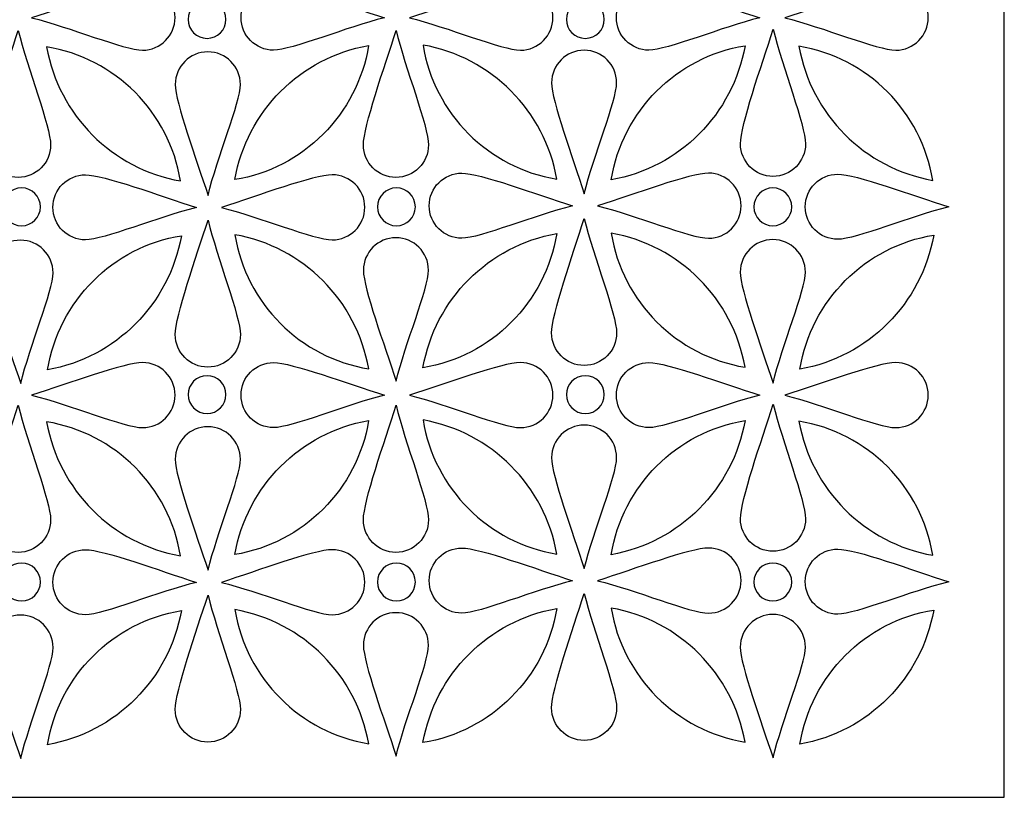
# Model space of a CAD drawing. Units: millimetres. Extents: x 15 to 196, y -115 to 132.
# Drawn here: x 106 to 196, y -115 to -44 of the extents above; entities that cross this region are included whole.
import ezdxf

# ---------------------------------------------------------------- set-up
doc = ezdxf.new("R2010")
doc.units = ezdxf.units.MM
doc.header["$MEASUREMENT"] = 0
doc.layers.add('layer 1', color=7, linetype='Continuous')

msp = doc.modelspace()

# ---------------------------------------------------------------- linework, layer by layer
at = {"layer": 'layer 1'}
msp.add_lwpolyline([(15.1762, -115.1085), (196.3348, -115.1085), (196.3348, 131.9331), (15.1762, 131.9331), (15.1762, -115.1085)], close=True, dxfattribs=at)
at = {"layer": 'layer 1', "color": 7}
for points, knots in [([(117.0026, -46.3391), (115.3482, -46.3391), (110.2204, -44.1893), (106.7902, -43.3607), (106.7902, -43.3607), (110.1568, -42.2781), (115.3482, -40.3482), (117.0026, -40.3482), (117.0026, -40.3482), (118.6569, -40.3482), (119.998, -41.6893), (119.998, -43.3436), (119.998, -43.3436), (119.998, -44.998), (118.6569, -46.3391), (117.0026, -46.3391)], [0, 0, 0, 0, 0.2, 0.2, 0.2, 0.2, 0.4, 0.4, 0.4, 0.4, 0.6, 0.6, 0.6, 0.6, 1, 1, 1, 1]), ([(129.063, -46.3391), (130.7174, -46.3391), (135.8452, -44.1893), (139.2754, -43.3607), (139.2754, -43.3607), (135.9088, -42.2781), (130.7174, -40.3482), (129.063, -40.3482), (129.063, -40.3482), (127.4087, -40.3482), (126.0676, -41.6893), (126.0676, -43.3436), (126.0676, -43.3436), (126.0676, -44.998), (127.4087, -46.3391), (129.063, -46.3391)], [0, 0, 0, 0, 0.2, 0.2, 0.2, 0.2, 0.4, 0.4, 0.4, 0.4, 0.6, 0.6, 0.6, 0.6, 1, 1, 1, 1]), ([(151.7855, -46.3391), (150.1312, -46.3391), (145.0033, -44.1893), (141.5731, -43.3607), (141.5731, -43.3607), (144.9397, -42.2781), (150.1312, -40.3482), (151.7855, -40.3482), (151.7855, -40.3482), (153.4398, -40.3482), (154.7809, -41.6893), (154.7809, -43.3436), (154.7809, -43.3436), (154.7809, -44.998), (153.4398, -46.3391), (151.7855, -46.3391)], [0, 0, 0, 0, 0.2, 0.2, 0.2, 0.2, 0.4, 0.4, 0.4, 0.4, 0.6, 0.6, 0.6, 0.6, 1, 1, 1, 1]), ([(163.6161, -46.3391), (165.2704, -46.3391), (170.3982, -44.1893), (173.8284, -43.3607), (173.8284, -43.3607), (170.4618, -42.2781), (165.2704, -40.3482), (163.6161, -40.3482), (163.6161, -40.3482), (161.9617, -40.3482), (160.6206, -41.6893), (160.6206, -43.3436), (160.6206, -43.3436), (160.6206, -44.998), (161.9617, -46.3391), (163.6161, -46.3391)], [0, 0, 0, 0, 0.2, 0.2, 0.2, 0.2, 0.4, 0.4, 0.4, 0.4, 0.6, 0.6, 0.6, 0.6, 1, 1, 1, 1]), ([(186.3385, -46.3391), (184.6842, -46.3391), (179.5563, -44.1893), (176.1262, -43.3607), (176.1262, -43.3607), (179.4928, -42.2781), (184.6842, -40.3482), (186.3385, -40.3482), (186.3385, -40.3482), (187.9929, -40.3482), (189.3339, -41.6893), (189.3339, -43.3436), (189.3339, -43.3436), (189.3339, -44.998), (187.9929, -46.3391), (186.3385, -46.3391)], [0, 0, 0, 0, 0.2, 0.2, 0.2, 0.2, 0.4, 0.4, 0.4, 0.4, 0.6, 0.6, 0.6, 0.6, 1, 1, 1, 1]), ([(122.9392, -41.7694), (123.9013, -41.7694), (124.6815, -42.5496), (124.6815, -43.5117), (124.6815, -43.5117), (124.6815, -44.4739), (123.9013, -45.2541), (122.9392, -45.2541), (122.9392, -45.2541), (121.9771, -45.2541), (121.1969, -44.4739), (121.1969, -43.5117), (121.1969, -43.5117), (121.1969, -42.5496), (121.9771, -41.7694), (122.9392, -41.7694)], [0, 0, 0, 0, 0.2, 0.2, 0.2, 0.2, 0.4, 0.4, 0.4, 0.4, 0.6, 0.6, 0.6, 0.6, 1, 1, 1, 1]), ([(157.7644, -41.7694), (158.7265, -41.7694), (159.5067, -42.5496), (159.5067, -43.5117), (159.5067, -43.5117), (159.5067, -44.4739), (158.7265, -45.2541), (157.7644, -45.2541), (157.7644, -45.2541), (156.8023, -45.2541), (156.0221, -44.4739), (156.0221, -43.5117), (156.0221, -43.5117), (156.0221, -42.5496), (156.8023, -41.7694), (157.7644, -41.7694)], [0, 0, 0, 0, 0.2, 0.2, 0.2, 0.2, 0.4, 0.4, 0.4, 0.4, 0.6, 0.6, 0.6, 0.6, 1, 1, 1, 1]), ([(108.5429, -55.0573), (108.5429, -53.403), (106.3931, -47.9501), (105.5646, -44.52), (105.5646, -44.52), (104.482, -47.8866), (102.5521, -53.403), (102.5521, -55.0573), (102.5521, -55.0573), (102.5521, -56.7117), (103.8932, -58.0527), (105.5475, -58.0527), (105.5475, -58.0527), (107.2019, -58.0527), (108.5429, -56.7117), (108.5429, -55.0573)], [0, 0, 0, 0, 0.2, 0.2, 0.2, 0.2, 0.4, 0.4, 0.4, 0.4, 0.6, 0.6, 0.6, 0.6, 1, 1, 1, 1]), ([(143.3259, -55.0573), (143.3259, -53.403), (141.1761, -47.9501), (140.3476, -44.52), (140.3476, -44.52), (139.2649, -47.8866), (137.335, -53.403), (137.335, -55.0573), (137.335, -55.0573), (137.335, -56.7117), (138.6761, -58.0527), (140.3305, -58.0527), (140.3305, -58.0527), (141.9848, -58.0527), (143.3259, -56.7117), (143.3259, -55.0573)], [0, 0, 0, 0, 0.2, 0.2, 0.2, 0.2, 0.4, 0.4, 0.4, 0.4, 0.6, 0.6, 0.6, 0.6, 1, 1, 1, 1]), ([(178.0359, -54.9574), (178.0359, -53.3031), (175.8861, -47.8502), (175.0576, -44.4201), (175.0576, -44.4201), (173.9749, -47.7867), (172.0451, -53.3031), (172.0451, -54.9574), (172.0451, -54.9574), (172.0451, -56.6118), (173.3861, -57.9529), (175.0405, -57.9529), (175.0405, -57.9529), (176.6948, -57.9529), (178.0359, -56.6118), (178.0359, -54.9574)], [0, 0, 0, 0, 0.2, 0.2, 0.2, 0.2, 0.4, 0.4, 0.4, 0.4, 0.6, 0.6, 0.6, 0.6, 1, 1, 1, 1]), ([(108.1737, -46.0371), (114.4661, -47.0515), (119.473, -52.0554), (120.4935, -58.379), (120.4935, -58.379), (114.2135, -57.2749), (109.284, -52.3279), (108.1737, -46.0371)], [0, 0, 0, 0, 0.3333333, 0.3333333, 0.3333333, 0.3333333, 1, 1, 1, 1]), ([(125.4916, -58.2535), (131.7839, -57.2391), (136.7908, -52.2352), (137.8113, -45.9117), (137.8113, -45.9117), (131.5313, -47.0157), (126.6019, -51.9628), (125.4916, -58.2535)], [0, 0, 0, 0, 0.3333333, 0.3333333, 0.3333333, 0.3333333, 1, 1, 1, 1]), ([(155.1425, -58.2091), (148.8501, -57.1947), (143.8432, -52.1907), (142.8228, -45.8672), (142.8228, -45.8672), (149.1028, -46.9713), (154.0322, -51.9183), (155.1425, -58.2091)], [0, 0, 0, 0, 0.3333333, 0.3333333, 0.3333333, 0.3333333, 1, 1, 1, 1]), ([(172.4646, -45.9307), (166.1723, -46.945), (161.1654, -51.949), (160.1449, -58.2725), (160.1449, -58.2725), (166.4249, -57.1685), (171.3543, -52.2214), (172.4646, -45.9307)], [0, 0, 0, 0, 0.3333333, 0.3333333, 0.3333333, 0.3333333, 1, 1, 1, 1]), ([(177.4308, -45.983), (183.7232, -46.9973), (188.7301, -52.0013), (189.7505, -58.3248), (189.7505, -58.3248), (183.4705, -57.2207), (178.5411, -52.2737), (177.4308, -45.983)], [0, 0, 0, 0, 0.3333333, 0.3333333, 0.3333333, 0.3333333, 1, 1, 1, 1]), ([(126.0081, -49.4888), (126.0081, -51.1432), (123.8583, -56.271), (123.0297, -59.7012), (123.0297, -59.7012), (121.9471, -56.3346), (120.0172, -51.1432), (120.0172, -49.4888), (120.0172, -49.4888), (120.0172, -47.8345), (121.3583, -46.4934), (123.0126, -46.4934), (123.0126, -46.4934), (124.667, -46.4934), (126.0081, -47.8345), (126.0081, -49.4888)], [0, 0, 0, 0, 0.2, 0.2, 0.2, 0.2, 0.4, 0.4, 0.4, 0.4, 0.6, 0.6, 0.6, 0.6, 1, 1, 1, 1]), ([(160.648, -49.3379), (160.648, -50.9923), (158.4982, -56.1201), (157.6697, -59.5503), (157.6697, -59.5503), (156.587, -56.1837), (154.6571, -50.9923), (154.6571, -49.3379), (154.6571, -49.3379), (154.6571, -47.6836), (155.9982, -46.3425), (157.6526, -46.3425), (157.6526, -46.3425), (159.3069, -46.3425), (160.648, -47.6836), (160.648, -49.3379)], [0, 0, 0, 0, 0.2, 0.2, 0.2, 0.2, 0.4, 0.4, 0.4, 0.4, 0.6, 0.6, 0.6, 0.6, 1, 1, 1, 1]), ([(111.7452, -63.8), (113.3995, -63.8), (118.5274, -61.6502), (121.9575, -60.8217), (121.9575, -60.8217), (118.5909, -59.7391), (113.3995, -57.8092), (111.7452, -57.8092), (111.7452, -57.8092), (110.0908, -57.8092), (108.7498, -59.1502), (108.7498, -60.8046), (108.7498, -60.8046), (108.7498, -62.4589), (110.0908, -63.8), (111.7452, -63.8)], [0, 0, 0, 0, 0.2, 0.2, 0.2, 0.2, 0.4, 0.4, 0.4, 0.4, 0.6, 0.6, 0.6, 0.6, 1, 1, 1, 1]), ([(134.4676, -63.8), (132.8133, -63.8), (127.6854, -61.6502), (124.2553, -60.8217), (124.2553, -60.8217), (127.6219, -59.7391), (132.8133, -57.8092), (134.4676, -57.8092), (134.4676, -57.8092), (136.122, -57.8092), (137.463, -59.1502), (137.463, -60.8046), (137.463, -60.8046), (137.463, -62.4589), (136.122, -63.8), (134.4676, -63.8)], [0, 0, 0, 0, 0.2, 0.2, 0.2, 0.2, 0.4, 0.4, 0.4, 0.4, 0.6, 0.6, 0.6, 0.6, 1, 1, 1, 1]), ([(146.3851, -63.6491), (148.0394, -63.6491), (153.1673, -61.4993), (156.5975, -60.6708), (156.5975, -60.6708), (153.2309, -59.5882), (148.0394, -57.6583), (146.3851, -57.6583), (146.3851, -57.6583), (144.7308, -57.6583), (143.3897, -58.9994), (143.3897, -60.6537), (143.3897, -60.6537), (143.3897, -62.308), (144.7308, -63.6491), (146.3851, -63.6491)], [0, 0, 0, 0, 0.2, 0.2, 0.2, 0.2, 0.4, 0.4, 0.4, 0.4, 0.6, 0.6, 0.6, 0.6, 1, 1, 1, 1]), ([(169.1076, -63.6491), (167.4532, -63.6491), (162.3254, -61.4993), (158.8952, -60.6708), (158.8952, -60.6708), (162.2618, -59.5882), (167.4532, -57.6583), (169.1076, -57.6583), (169.1076, -57.6583), (170.7619, -57.6583), (172.103, -58.9994), (172.103, -60.6537), (172.103, -60.6537), (172.103, -62.308), (170.7619, -63.6491), (169.1076, -63.6491)], [0, 0, 0, 0, 0.2, 0.2, 0.2, 0.2, 0.4, 0.4, 0.4, 0.4, 0.6, 0.6, 0.6, 0.6, 1, 1, 1, 1]), ([(181.0022, -63.7458), (182.6566, -63.7458), (187.7844, -61.596), (191.2146, -60.7675), (191.2146, -60.7675), (187.848, -59.6849), (182.6566, -57.755), (181.0022, -57.755), (181.0022, -57.755), (179.3479, -57.755), (178.0068, -59.0961), (178.0068, -60.7504), (178.0068, -60.7504), (178.0068, -62.4047), (179.3479, -63.7458), (181.0022, -63.7458)], [0, 0, 0, 0, 0.2, 0.2, 0.2, 0.2, 0.4, 0.4, 0.4, 0.4, 0.6, 0.6, 0.6, 0.6, 1, 1, 1, 1]), ([(105.8611, -59.0186), (106.8232, -59.0186), (107.6034, -59.7988), (107.6034, -60.7609), (107.6034, -60.7609), (107.6034, -61.723), (106.8232, -62.5032), (105.8611, -62.5032), (105.8611, -62.5032), (104.899, -62.5032), (104.1188, -61.723), (104.1188, -60.7609), (104.1188, -60.7609), (104.1188, -59.7988), (104.899, -59.0186), (105.8611, -59.0186)], [0, 0, 0, 0, 0.2, 0.2, 0.2, 0.2, 0.4, 0.4, 0.4, 0.4, 0.6, 0.6, 0.6, 0.6, 1, 1, 1, 1]), ([(140.3732, -59.0186), (141.3353, -59.0186), (142.1155, -59.7988), (142.1155, -60.7609), (142.1155, -60.7609), (142.1155, -61.723), (141.3353, -62.5032), (140.3732, -62.5032), (140.3732, -62.5032), (139.4111, -62.5032), (138.6309, -61.723), (138.6309, -60.7609), (138.6309, -60.7609), (138.6309, -59.7988), (139.4111, -59.0186), (140.3732, -59.0186)], [0, 0, 0, 0, 0.2, 0.2, 0.2, 0.2, 0.4, 0.4, 0.4, 0.4, 0.6, 0.6, 0.6, 0.6, 1, 1, 1, 1]), ([(175.0247, -59.0186), (175.9868, -59.0186), (176.767, -59.7988), (176.767, -60.7609), (176.767, -60.7609), (176.767, -61.723), (175.9868, -62.5032), (175.0247, -62.5032), (175.0247, -62.5032), (174.0626, -62.5032), (173.2824, -61.723), (173.2824, -60.7609), (173.2824, -60.7609), (173.2824, -59.7988), (174.0626, -59.0186), (175.0247, -59.0186)], [0, 0, 0, 0, 0.2, 0.2, 0.2, 0.2, 0.4, 0.4, 0.4, 0.4, 0.6, 0.6, 0.6, 0.6, 1, 1, 1, 1]), ([(126.0081, -72.5182), (126.0081, -70.8639), (123.8583, -65.411), (123.0297, -61.9809), (123.0297, -61.9809), (121.9471, -65.3475), (120.0172, -70.8639), (120.0172, -72.5182), (120.0172, -72.5182), (120.0172, -74.1726), (121.3583, -75.5137), (123.0126, -75.5137), (123.0126, -75.5137), (124.667, -75.5137), (126.0081, -74.1726), (126.0081, -72.5182)], [0, 0, 0, 0, 0.2, 0.2, 0.2, 0.2, 0.4, 0.4, 0.4, 0.4, 0.6, 0.6, 0.6, 0.6, 1, 1, 1, 1]), ([(160.648, -72.3674), (160.648, -70.713), (158.4982, -65.2602), (157.6697, -61.83), (157.6697, -61.83), (156.587, -65.1966), (154.6571, -70.713), (154.6571, -72.3674), (154.6571, -72.3674), (154.6571, -74.0217), (155.9982, -75.3628), (157.6526, -75.3628), (157.6526, -75.3628), (159.3069, -75.3628), (160.648, -74.0217), (160.648, -72.3674)], [0, 0, 0, 0, 0.2, 0.2, 0.2, 0.2, 0.4, 0.4, 0.4, 0.4, 0.6, 0.6, 0.6, 0.6, 1, 1, 1, 1]), ([(120.5794, -63.4157), (114.287, -64.43), (109.2801, -69.434), (108.2597, -75.7575), (108.2597, -75.7575), (114.5397, -74.6535), (119.4691, -69.7064), (120.5794, -63.4157)], [0, 0, 0, 0, 0.3333333, 0.3333333, 0.3333333, 0.3333333, 1, 1, 1, 1]), ([(137.8247, -75.6699), (131.5323, -74.6556), (126.5254, -69.6516), (125.505, -63.3281), (125.505, -63.3281), (131.785, -64.4321), (136.7144, -69.3792), (137.8247, -75.6699)], [0, 0, 0, 0, 0.3333333, 0.3333333, 0.3333333, 0.3333333, 1, 1, 1, 1]), ([(142.8137, -75.5635), (149.106, -74.5492), (154.1129, -69.5452), (155.1334, -63.2217), (155.1334, -63.2217), (148.8534, -64.3258), (143.924, -69.2728), (142.8137, -75.5635)], [0, 0, 0, 0, 0.3333333, 0.3333333, 0.3333333, 0.3333333, 1, 1, 1, 1]), ([(172.4646, -75.519), (166.1723, -74.5047), (161.1654, -69.5007), (160.1449, -63.1772), (160.1449, -63.1772), (166.4249, -64.2813), (171.3543, -69.2283), (172.4646, -75.519)], [0, 0, 0, 0, 0.3333333, 0.3333333, 0.3333333, 0.3333333, 1, 1, 1, 1]), ([(189.8365, -63.3616), (183.5441, -64.3759), (178.5372, -69.3799), (177.5167, -75.7034), (177.5167, -75.7034), (183.7967, -74.5994), (188.7262, -69.6523), (189.8365, -63.3616)], [0, 0, 0, 0, 0.3333333, 0.3333333, 0.3333333, 0.3333333, 1, 1, 1, 1]), ([(108.7628, -66.8229), (108.7628, -68.4773), (106.613, -73.6051), (105.7845, -77.0353), (105.7845, -77.0353), (104.7018, -73.6687), (102.7719, -68.4773), (102.7719, -66.8229), (102.7719, -66.8229), (102.7719, -65.1686), (104.113, -63.8275), (105.7674, -63.8275), (105.7674, -63.8275), (107.4217, -63.8275), (108.7628, -65.1686), (108.7628, -66.8229)], [0, 0, 0, 0, 0.2, 0.2, 0.2, 0.2, 0.4, 0.4, 0.4, 0.4, 0.6, 0.6, 0.6, 0.6, 1, 1, 1, 1]), ([(143.3259, -66.6018), (143.3259, -68.2561), (141.1761, -73.384), (140.3476, -76.8142), (140.3476, -76.8142), (139.2649, -73.4476), (137.335, -68.2561), (137.335, -66.6018), (137.335, -66.6018), (137.335, -64.9475), (138.6761, -63.6064), (140.3305, -63.6064), (140.3305, -63.6064), (141.9848, -63.6064), (143.3259, -64.9475), (143.3259, -66.6018)], [0, 0, 0, 0, 0.2, 0.2, 0.2, 0.2, 0.4, 0.4, 0.4, 0.4, 0.6, 0.6, 0.6, 0.6, 1, 1, 1, 1]), ([(178.0198, -66.7688), (178.0198, -68.4232), (175.87, -73.551), (175.0415, -76.9812), (175.0415, -76.9812), (173.9589, -73.6146), (172.029, -68.4232), (172.029, -66.7688), (172.029, -66.7688), (172.029, -65.1145), (173.3701, -63.7734), (175.0244, -63.7734), (175.0244, -63.7734), (176.6787, -63.7734), (178.0198, -65.1145), (178.0198, -66.7688)], [0, 0, 0, 0, 0.2, 0.2, 0.2, 0.2, 0.4, 0.4, 0.4, 0.4, 0.6, 0.6, 0.6, 0.6, 1, 1, 1, 1]), ([(117.0026, -81.0825), (115.3482, -81.0825), (110.2204, -78.9327), (106.7902, -78.1042), (106.7902, -78.1042), (110.1568, -77.0215), (115.3482, -75.0916), (117.0026, -75.0916), (117.0026, -75.0916), (118.6569, -75.0916), (119.998, -76.4327), (119.998, -78.0871), (119.998, -78.0871), (119.998, -79.7414), (118.6569, -81.0825), (117.0026, -81.0825)], [0, 0, 0, 0, 0.2, 0.2, 0.2, 0.2, 0.4, 0.4, 0.4, 0.4, 0.6, 0.6, 0.6, 0.6, 1, 1, 1, 1]), ([(129.063, -81.0825), (130.7174, -81.0825), (135.8452, -78.9327), (139.2754, -78.1042), (139.2754, -78.1042), (135.9088, -77.0215), (130.7174, -75.0916), (129.063, -75.0916), (129.063, -75.0916), (127.4087, -75.0916), (126.0676, -76.4327), (126.0676, -78.0871), (126.0676, -78.0871), (126.0676, -79.7414), (127.4087, -81.0825), (129.063, -81.0825)], [0, 0, 0, 0, 0.2, 0.2, 0.2, 0.2, 0.4, 0.4, 0.4, 0.4, 0.6, 0.6, 0.6, 0.6, 1, 1, 1, 1]), ([(151.7855, -81.0825), (150.1312, -81.0825), (145.0033, -78.9327), (141.5731, -78.1042), (141.5731, -78.1042), (144.9397, -77.0215), (150.1312, -75.0916), (151.7855, -75.0916), (151.7855, -75.0916), (153.4398, -75.0916), (154.7809, -76.4327), (154.7809, -78.0871), (154.7809, -78.0871), (154.7809, -79.7414), (153.4398, -81.0825), (151.7855, -81.0825)], [0, 0, 0, 0, 0.2, 0.2, 0.2, 0.2, 0.4, 0.4, 0.4, 0.4, 0.6, 0.6, 0.6, 0.6, 1, 1, 1, 1]), ([(163.6161, -81.0825), (165.2704, -81.0825), (170.3982, -78.9327), (173.8284, -78.1042), (173.8284, -78.1042), (170.4618, -77.0215), (165.2704, -75.0916), (163.6161, -75.0916), (163.6161, -75.0916), (161.9617, -75.0916), (160.6206, -76.4327), (160.6206, -78.0871), (160.6206, -78.0871), (160.6206, -79.7414), (161.9617, -81.0825), (163.6161, -81.0825)], [0, 0, 0, 0, 0.2, 0.2, 0.2, 0.2, 0.4, 0.4, 0.4, 0.4, 0.6, 0.6, 0.6, 0.6, 1, 1, 1, 1]), ([(186.3385, -81.0825), (184.6842, -81.0825), (179.5563, -78.9327), (176.1262, -78.1042), (176.1262, -78.1042), (179.4928, -77.0215), (184.6842, -75.0916), (186.3385, -75.0916), (186.3385, -75.0916), (187.9929, -75.0916), (189.3339, -76.4327), (189.3339, -78.0871), (189.3339, -78.0871), (189.3339, -79.7414), (187.9929, -81.0825), (186.3385, -81.0825)], [0, 0, 0, 0, 0.2, 0.2, 0.2, 0.2, 0.4, 0.4, 0.4, 0.4, 0.6, 0.6, 0.6, 0.6, 1, 1, 1, 1]), ([(122.9392, -76.3009), (123.9013, -76.3009), (124.6815, -77.0811), (124.6815, -78.0432), (124.6815, -78.0432), (124.6815, -79.0053), (123.9013, -79.7855), (122.9392, -79.7855), (122.9392, -79.7855), (121.9771, -79.7855), (121.1969, -79.0053), (121.1969, -78.0432), (121.1969, -78.0432), (121.1969, -77.0811), (121.9771, -76.3009), (122.9392, -76.3009)], [0, 0, 0, 0, 0.2, 0.2, 0.2, 0.2, 0.4, 0.4, 0.4, 0.4, 0.6, 0.6, 0.6, 0.6, 1, 1, 1, 1]), ([(157.7644, -76.3009), (158.7265, -76.3009), (159.5067, -77.0811), (159.5067, -78.0432), (159.5067, -78.0432), (159.5067, -79.0053), (158.7265, -79.7855), (157.7644, -79.7855), (157.7644, -79.7855), (156.8023, -79.7855), (156.0221, -79.0053), (156.0221, -78.0432), (156.0221, -78.0432), (156.0221, -77.0811), (156.8023, -76.3009), (157.7644, -76.3009)], [0, 0, 0, 0, 0.2, 0.2, 0.2, 0.2, 0.4, 0.4, 0.4, 0.4, 0.6, 0.6, 0.6, 0.6, 1, 1, 1, 1]), ([(108.5429, -89.5649), (108.5429, -87.9105), (106.3931, -82.4577), (105.5646, -79.0275), (105.5646, -79.0275), (104.482, -82.3941), (102.5521, -87.9105), (102.5521, -89.5649), (102.5521, -89.5649), (102.5521, -91.2192), (103.8932, -92.5603), (105.5475, -92.5603), (105.5475, -92.5603), (107.2019, -92.5603), (108.5429, -91.2192), (108.5429, -89.5649)], [0, 0, 0, 0, 0.2, 0.2, 0.2, 0.2, 0.4, 0.4, 0.4, 0.4, 0.6, 0.6, 0.6, 0.6, 1, 1, 1, 1]), ([(143.3259, -89.5649), (143.3259, -87.9105), (141.1761, -82.4577), (140.3476, -79.0275), (140.3476, -79.0275), (139.2649, -82.3941), (137.335, -87.9105), (137.335, -89.5649), (137.335, -89.5649), (137.335, -91.2192), (138.6761, -92.5603), (140.3305, -92.5603), (140.3305, -92.5603), (141.9848, -92.5603), (143.3259, -91.2192), (143.3259, -89.5649)], [0, 0, 0, 0, 0.2, 0.2, 0.2, 0.2, 0.4, 0.4, 0.4, 0.4, 0.6, 0.6, 0.6, 0.6, 1, 1, 1, 1]), ([(178.0359, -89.4649), (178.0359, -87.8106), (175.8861, -82.3577), (175.0576, -78.9276), (175.0576, -78.9276), (173.9749, -82.2942), (172.0451, -87.8106), (172.0451, -89.4649), (172.0451, -89.4649), (172.0451, -91.1193), (173.3861, -92.4604), (175.0405, -92.4604), (175.0405, -92.4604), (176.6948, -92.4604), (178.0359, -91.1193), (178.0359, -89.4649)], [0, 0, 0, 0, 0.2, 0.2, 0.2, 0.2, 0.4, 0.4, 0.4, 0.4, 0.6, 0.6, 0.6, 0.6, 1, 1, 1, 1]), ([(108.1737, -80.5446), (114.4661, -81.559), (119.473, -86.5629), (120.4935, -92.8865), (120.4935, -92.8865), (114.2135, -91.7824), (109.284, -86.8354), (108.1737, -80.5446)], [0, 0, 0, 0, 0.3333333, 0.3333333, 0.3333333, 0.3333333, 1, 1, 1, 1]), ([(125.4916, -92.761), (131.7839, -91.7466), (136.7908, -86.7427), (137.8113, -80.4192), (137.8113, -80.4192), (131.5313, -81.5232), (126.6019, -86.4703), (125.4916, -92.761)], [0, 0, 0, 0, 0.3333333, 0.3333333, 0.3333333, 0.3333333, 1, 1, 1, 1]), ([(155.1425, -92.7165), (148.8501, -91.7022), (143.8432, -86.6982), (142.8228, -80.3747), (142.8228, -80.3747), (149.1028, -81.4788), (154.0322, -86.4258), (155.1425, -92.7165)], [0, 0, 0, 0, 0.3333333, 0.3333333, 0.3333333, 0.3333333, 1, 1, 1, 1]), ([(172.4646, -80.4382), (166.1723, -81.4526), (161.1654, -86.4566), (160.1449, -92.7801), (160.1449, -92.7801), (166.4249, -91.676), (171.3543, -86.729), (172.4646, -80.4382)], [0, 0, 0, 0, 0.3333333, 0.3333333, 0.3333333, 0.3333333, 1, 1, 1, 1]), ([(177.4308, -80.4905), (183.7232, -81.5048), (188.7301, -86.5088), (189.7505, -92.8323), (189.7505, -92.8323), (183.4705, -91.7282), (178.5411, -86.7812), (177.4308, -80.4905)], [0, 0, 0, 0, 0.3333333, 0.3333333, 0.3333333, 0.3333333, 1, 1, 1, 1]), ([(126.0081, -83.9963), (126.0081, -85.6507), (123.8583, -90.7785), (123.0297, -94.2087), (123.0297, -94.2087), (121.9471, -90.8421), (120.0172, -85.6507), (120.0172, -83.9963), (120.0172, -83.9963), (120.0172, -82.342), (121.3583, -81.0009), (123.0126, -81.0009), (123.0126, -81.0009), (124.667, -81.0009), (126.0081, -82.342), (126.0081, -83.9963)], [0, 0, 0, 0, 0.2, 0.2, 0.2, 0.2, 0.4, 0.4, 0.4, 0.4, 0.6, 0.6, 0.6, 0.6, 1, 1, 1, 1]), ([(160.648, -83.8455), (160.648, -85.4998), (158.4982, -90.6277), (157.6697, -94.0579), (157.6697, -94.0579), (156.587, -90.6913), (154.6571, -85.4998), (154.6571, -83.8455), (154.6571, -83.8455), (154.6571, -82.1912), (155.9982, -80.8501), (157.6526, -80.8501), (157.6526, -80.8501), (159.3069, -80.8501), (160.648, -82.1912), (160.648, -83.8455)], [0, 0, 0, 0, 0.2, 0.2, 0.2, 0.2, 0.4, 0.4, 0.4, 0.4, 0.6, 0.6, 0.6, 0.6, 1, 1, 1, 1]), ([(111.7452, -98.3075), (113.3995, -98.3075), (118.5274, -96.1577), (121.9575, -95.3292), (121.9575, -95.3292), (118.5909, -94.2466), (113.3995, -92.3167), (111.7452, -92.3167), (111.7452, -92.3167), (110.0908, -92.3167), (108.7498, -93.6577), (108.7498, -95.3121), (108.7498, -95.3121), (108.7498, -96.9664), (110.0908, -98.3075), (111.7452, -98.3075)], [0, 0, 0, 0, 0.2, 0.2, 0.2, 0.2, 0.4, 0.4, 0.4, 0.4, 0.6, 0.6, 0.6, 0.6, 1, 1, 1, 1]), ([(134.4676, -98.3075), (132.8133, -98.3075), (127.6854, -96.1577), (124.2553, -95.3292), (124.2553, -95.3292), (127.6219, -94.2466), (132.8133, -92.3167), (134.4676, -92.3167), (134.4676, -92.3167), (136.122, -92.3167), (137.463, -93.6577), (137.463, -95.3121), (137.463, -95.3121), (137.463, -96.9664), (136.122, -98.3075), (134.4676, -98.3075)], [0, 0, 0, 0, 0.2, 0.2, 0.2, 0.2, 0.4, 0.4, 0.4, 0.4, 0.6, 0.6, 0.6, 0.6, 1, 1, 1, 1]), ([(146.3851, -98.1567), (148.0394, -98.1567), (153.1673, -96.0069), (156.5975, -95.1784), (156.5975, -95.1784), (153.2309, -94.0957), (148.0394, -92.1658), (146.3851, -92.1658), (146.3851, -92.1658), (144.7308, -92.1658), (143.3897, -93.5069), (143.3897, -95.1613), (143.3897, -95.1613), (143.3897, -96.8156), (144.7308, -98.1567), (146.3851, -98.1567)], [0, 0, 0, 0, 0.2, 0.2, 0.2, 0.2, 0.4, 0.4, 0.4, 0.4, 0.6, 0.6, 0.6, 0.6, 1, 1, 1, 1]), ([(169.1076, -98.1567), (167.4532, -98.1567), (162.3254, -96.0069), (158.8952, -95.1784), (158.8952, -95.1784), (162.2618, -94.0957), (167.4532, -92.1658), (169.1076, -92.1658), (169.1076, -92.1658), (170.7619, -92.1658), (172.103, -93.5069), (172.103, -95.1613), (172.103, -95.1613), (172.103, -96.8156), (170.7619, -98.1567), (169.1076, -98.1567)], [0, 0, 0, 0, 0.2, 0.2, 0.2, 0.2, 0.4, 0.4, 0.4, 0.4, 0.6, 0.6, 0.6, 0.6, 1, 1, 1, 1]), ([(181.0022, -98.2533), (182.6566, -98.2533), (187.7844, -96.1035), (191.2146, -95.275), (191.2146, -95.275), (187.848, -94.1924), (182.6566, -92.2625), (181.0022, -92.2625), (181.0022, -92.2625), (179.3479, -92.2625), (178.0068, -93.6036), (178.0068, -95.2579), (178.0068, -95.2579), (178.0068, -96.9122), (179.3479, -98.2533), (181.0022, -98.2533)], [0, 0, 0, 0, 0.2, 0.2, 0.2, 0.2, 0.4, 0.4, 0.4, 0.4, 0.6, 0.6, 0.6, 0.6, 1, 1, 1, 1]), ([(105.8611, -93.55), (106.8232, -93.55), (107.6034, -94.3302), (107.6034, -95.2923), (107.6034, -95.2923), (107.6034, -96.2544), (106.8232, -97.0347), (105.8611, -97.0347), (105.8611, -97.0347), (104.899, -97.0347), (104.1188, -96.2544), (104.1188, -95.2923), (104.1188, -95.2923), (104.1188, -94.3302), (104.899, -93.55), (105.8611, -93.55)], [0, 0, 0, 0, 0.2, 0.2, 0.2, 0.2, 0.4, 0.4, 0.4, 0.4, 0.6, 0.6, 0.6, 0.6, 1, 1, 1, 1]), ([(140.3732, -93.55), (141.3353, -93.55), (142.1155, -94.3302), (142.1155, -95.2923), (142.1155, -95.2923), (142.1155, -96.2544), (141.3353, -97.0347), (140.3732, -97.0347), (140.3732, -97.0347), (139.4111, -97.0347), (138.6309, -96.2544), (138.6309, -95.2923), (138.6309, -95.2923), (138.6309, -94.3302), (139.4111, -93.55), (140.3732, -93.55)], [0, 0, 0, 0, 0.2, 0.2, 0.2, 0.2, 0.4, 0.4, 0.4, 0.4, 0.6, 0.6, 0.6, 0.6, 1, 1, 1, 1]), ([(175.0247, -93.55), (175.9868, -93.55), (176.767, -94.3302), (176.767, -95.2923), (176.767, -95.2923), (176.767, -96.2544), (175.9868, -97.0347), (175.0247, -97.0347), (175.0247, -97.0347), (174.0626, -97.0347), (173.2824, -96.2544), (173.2824, -95.2923), (173.2824, -95.2923), (173.2824, -94.3302), (174.0626, -93.55), (175.0247, -93.55)], [0, 0, 0, 0, 0.2, 0.2, 0.2, 0.2, 0.4, 0.4, 0.4, 0.4, 0.6, 0.6, 0.6, 0.6, 1, 1, 1, 1]), ([(126.0081, -107.0257), (126.0081, -105.3714), (123.8583, -99.9185), (123.0297, -96.4884), (123.0297, -96.4884), (121.9471, -99.855), (120.0172, -105.3714), (120.0172, -107.0257), (120.0172, -107.0257), (120.0172, -108.6801), (121.3583, -110.0212), (123.0126, -110.0212), (123.0126, -110.0212), (124.667, -110.0212), (126.0081, -108.6801), (126.0081, -107.0257)], [0, 0, 0, 0, 0.2, 0.2, 0.2, 0.2, 0.4, 0.4, 0.4, 0.4, 0.6, 0.6, 0.6, 0.6, 1, 1, 1, 1]), ([(160.648, -106.8749), (160.648, -105.2206), (158.4982, -99.7677), (157.6697, -96.3376), (157.6697, -96.3376), (156.587, -99.7042), (154.6571, -105.2206), (154.6571, -106.8749), (154.6571, -106.8749), (154.6571, -108.5293), (155.9982, -109.8703), (157.6526, -109.8703), (157.6526, -109.8703), (159.3069, -109.8703), (160.648, -108.5293), (160.648, -106.8749)], [0, 0, 0, 0, 0.2, 0.2, 0.2, 0.2, 0.4, 0.4, 0.4, 0.4, 0.6, 0.6, 0.6, 0.6, 1, 1, 1, 1]), ([(137.8247, -110.1774), (131.5323, -109.1631), (126.5254, -104.1591), (125.505, -97.8356), (125.505, -97.8356), (131.785, -98.9396), (136.7144, -103.8867), (137.8247, -110.1774)], [0, 0, 0, 0, 0.3333333, 0.3333333, 0.3333333, 0.3333333, 1, 1, 1, 1]), ([(142.8137, -110.071), (149.106, -109.0567), (154.1129, -104.0527), (155.1334, -97.7292), (155.1334, -97.7292), (148.8534, -98.8333), (143.924, -103.7803), (142.8137, -110.071)], [0, 0, 0, 0, 0.3333333, 0.3333333, 0.3333333, 0.3333333, 1, 1, 1, 1]), ([(172.4646, -110.0266), (166.1723, -109.0123), (161.1654, -104.0083), (160.1449, -97.6848), (160.1449, -97.6848), (166.4249, -98.7888), (171.3543, -103.7359), (172.4646, -110.0266)], [0, 0, 0, 0, 0.3333333, 0.3333333, 0.3333333, 0.3333333, 1, 1, 1, 1]), ([(189.8365, -97.8691), (183.5441, -98.8834), (178.5372, -103.8874), (177.5167, -110.2109), (177.5167, -110.2109), (183.7967, -109.1069), (188.7262, -104.1598), (189.8365, -97.8691)], [0, 0, 0, 0, 0.3333333, 0.3333333, 0.3333333, 0.3333333, 1, 1, 1, 1]), ([(108.7628, -101.3305), (108.7628, -102.9848), (106.613, -108.1127), (105.7845, -111.5429), (105.7845, -111.5429), (104.7018, -108.1763), (102.7719, -102.9848), (102.7719, -101.3305), (102.7719, -101.3305), (102.7719, -99.6762), (104.113, -98.3351), (105.7674, -98.3351), (105.7674, -98.3351), (107.4217, -98.3351), (108.7628, -99.6762), (108.7628, -101.3305)], [0, 0, 0, 0, 0.2, 0.2, 0.2, 0.2, 0.4, 0.4, 0.4, 0.4, 0.6, 0.6, 0.6, 0.6, 1, 1, 1, 1]), ([(120.5794, -97.9233), (114.287, -98.9376), (109.2801, -103.9416), (108.2597, -110.2651), (108.2597, -110.2651), (114.5397, -109.161), (119.4691, -104.214), (120.5794, -97.9233)], [0, 0, 0, 0, 0.3333333, 0.3333333, 0.3333333, 0.3333333, 1, 1, 1, 1]), ([(143.3259, -101.1093), (143.3259, -102.7636), (141.1761, -107.8915), (140.3476, -111.3217), (140.3476, -111.3217), (139.2649, -107.9551), (137.335, -102.7636), (137.335, -101.1093), (137.335, -101.1093), (137.335, -99.455), (138.6761, -98.1139), (140.3305, -98.1139), (140.3305, -98.1139), (141.9848, -98.1139), (143.3259, -99.455), (143.3259, -101.1093)], [0, 0, 0, 0, 0.2, 0.2, 0.2, 0.2, 0.4, 0.4, 0.4, 0.4, 0.6, 0.6, 0.6, 0.6, 1, 1, 1, 1]), ([(178.0198, -101.2763), (178.0198, -102.9307), (175.87, -108.0585), (175.0415, -111.4887), (175.0415, -111.4887), (173.9589, -108.1221), (172.029, -102.9307), (172.029, -101.2763), (172.029, -101.2763), (172.029, -99.622), (173.3701, -98.2809), (175.0244, -98.2809), (175.0244, -98.2809), (176.6787, -98.2809), (178.0198, -99.622), (178.0198, -101.2763)], [0, 0, 0, 0, 0.2, 0.2, 0.2, 0.2, 0.4, 0.4, 0.4, 0.4, 0.6, 0.6, 0.6, 0.6, 1, 1, 1, 1])]:
    msp.add_open_spline(points, degree=3, knots=knots, dxfattribs=at)

doc.saveas('drawing.dxf')
